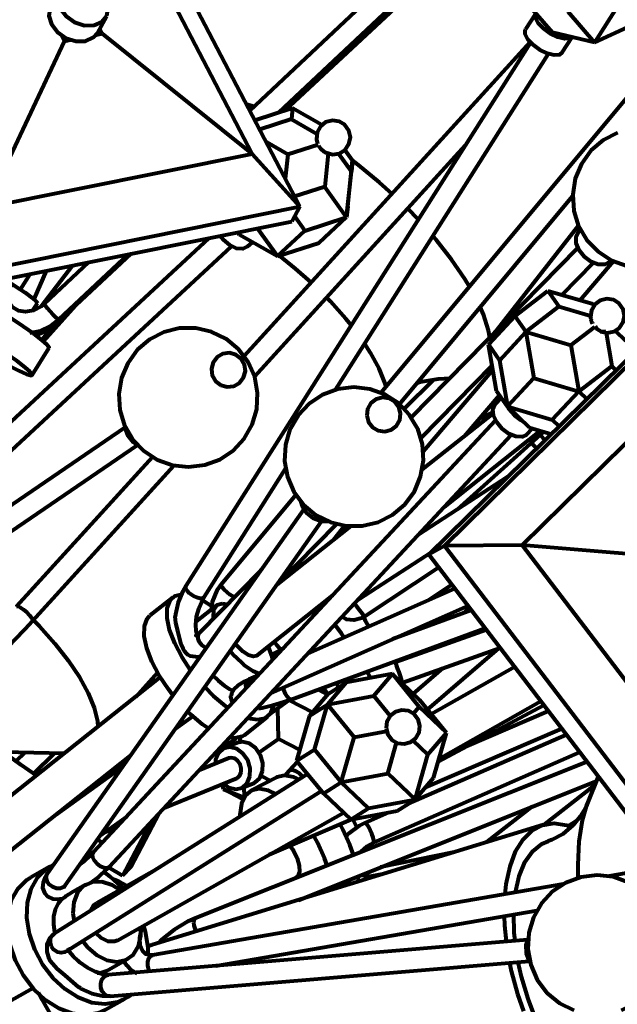
# Model space of a CAD drawing. Units: inches. Extents: x 26.8 to 41.3, y 31.3 to 62.3.
# Drawn here: x 36.1 to 38, y 39.1 to 42.2 of the extents above; entities that cross this region are included whole.
import ezdxf

# ---------------------------------------------------------------- set-up
doc = ezdxf.new("R2010")
doc.units = ezdxf.units.IN
doc.header["$MEASUREMENT"] = 0
doc.layers.add('Layer 1', color=7, linetype='Continuous')

# ---------------------------------------------------------------- blocks, each defined once
blk = doc.blocks.new('block 2')
at = {"layer": 'Layer 1', "color": 7, "lineweight": 80, "true_color": 0xffffff}
for points in [[(37.855, 42.8626), (36.8484, 41.9156)], [(36.9387, 41.909), (37.9007, 42.814)], [(36.9581, 41.9152), (37.8673, 42.7616)], [(37.0043, 41.6162), (36.4769, 42.6281)], [(36.856, 41.7812), (36.4519, 42.5567)], [(36.4031, 42.2108), (36.4072, 42.2356), (36.3994, 42.2621), (36.3807, 42.2865), (36.354, 42.305), (36.3233, 42.3148), (36.2934, 42.3144), (36.2688, 42.3038), (36.2532, 42.2848), (36.249, 42.2601), (36.2568, 42.2335), (36.2755, 42.2091), (36.3023, 42.1906), (36.3329, 42.1808), (36.3628, 42.1812), (36.3874, 42.1918), (36.4031, 42.2108)], [(36.2279, 42.2389), (36.2262, 42.2357), (36.222, 42.211), (36.2298, 42.1844), (36.2486, 42.1599), (36.2753, 42.1415), (36.3059, 42.1317), (36.3358, 42.1321), (36.3604, 42.1426), (36.3744, 42.1584)], [(37.791, 42.1587), (37.7075, 42.2555)], [(37.9924, 42.2386), (37.9221, 42.1277)], [(36.3744, 42.1584), (36.4014, 42.2075)], [(37.7381, 42.2169), (37.7074, 42.1686)], [(37.8519, 42.1443), (37.8459, 42.1408), (37.8292, 42.1392), (37.8075, 42.1444), (37.7844, 42.1555), (37.763, 42.1709), (37.747, 42.1882), (37.7385, 42.2047), (37.7384, 42.2166)], [(37.8386, 42.2244), (37.9221, 42.1277)], [(37.9221, 42.1277), (38.0399, 42.1817)], [(36.2618, 42.1493), (36.2709, 42.1318)], [(36.37, 42.1517), (36.3886, 42.1555)], [(36.3886, 42.1555), (36.3809, 42.1703)], [(36.3886, 42.1555), (36.856, 41.7812)], [(38.1805, 42.1451), (37.2568, 41.0366)], [(37.8219, 42.096), (37.8135, 42.0896), (37.7968, 42.0881), (37.7752, 42.0932), (37.7519, 42.1044), (37.7307, 42.1198), (37.7145, 42.137), (37.7061, 42.1536), (37.7066, 42.1669)], [(37.7066, 42.1669), (37.7074, 42.1686)], [(37.791, 42.1587), (37.787, 42.1615)], [(37.9221, 42.1277), (37.791, 42.1587)], [(37.8219, 42.096), (37.8524, 42.1442)], [(36.2709, 42.1318), (36.0262, 41.6146)], [(36.2709, 42.1318), (36.2896, 42.1356)], [(37.7224, 42.1277), (36.6493, 40.4351)], [(37.7213, 42.1288), (36.8308, 41.1503)], [(37.1155, 41.046), (37.7787, 42.0921)], [(36.8618, 41.9282), (36.8385, 41.9345)], [(36.9815, 41.9229), (36.8643, 41.885)], [(36.9815, 41.9229), (36.9779, 41.8884)], [(37.0728, 41.8709), (36.9815, 41.9229)], [(36.9779, 41.8884), (36.8791, 41.8565)], [(36.9779, 41.8884), (37.0569, 41.8434)], [(37.0785, 41.7882), (37.0793, 41.7878), (37.0801, 41.7872), (37.0809, 41.7867), (37.0817, 41.7862), (37.0826, 41.7857), (37.0834, 41.7852), (37.0843, 41.7848), (37.0851, 41.7844), (37.1059, 41.779), (37.127, 41.7822), (37.1452, 41.7936), (37.1572, 41.8112), (37.1615, 41.8322), (37.157, 41.8531), (37.1447, 41.8706), (37.1264, 41.8817), (37.1053, 41.8847), (37.0845, 41.8791), (37.0679, 41.8657), (37.0577, 41.8469), (37.0561, 41.8255), (37.0594, 41.8121)], [(37.9941, 41.8465), (37.9493, 41.8234), (37.9112, 41.7906), (37.8817, 41.7498), (37.8623, 41.7034), (37.8542, 41.6537), (37.8578, 41.6035), (37.8728, 41.5554), (37.8986, 41.5122), (37.9335, 41.476), (37.9759, 41.4489), (38.0234, 41.4323)], [(36.863, 41.0866), (37.5198, 41.8084)], [(36.9666, 41.7789), (36.8998, 41.817)], [(37.0608, 41.8092), (36.9666, 41.7789)], [(36.0262, 41.6146), (36.856, 41.7812)], [(36.856, 41.7812), (37.0043, 41.6162)], [(36.9666, 41.7789), (36.9588, 41.7035)], [(37.0785, 41.7882), (37.0702, 41.7955), (37.0628, 41.8053)], [(37.0926, 41.7814), (37.082, 41.6783)], [(37.1646, 41.7255), (37.1248, 41.7815)], [(37.1682, 41.76), (37.1446, 41.7931)], [(37.1535, 41.6175), (37.1682, 41.76)], [(37.1682, 41.76), (37.1646, 41.7255)], [(37.2916, 41.6566), (37.2521, 41.6919), (37.1865, 41.7459), (37.1682, 41.7599)], [(37.1499, 41.583), (37.1646, 41.7255)], [(37.082, 41.6783), (36.9878, 41.6479)], [(37.1499, 41.583), (37.082, 41.6783)], [(37.3141, 41.0011), (37.8541, 41.6491)], [(35.9218, 41.3988), (37.0043, 41.6162)], [(37.0043, 41.6162), (36.979, 41.57)], [(37.1535, 41.6175), (37.1499, 41.583)], [(37.3726, 41.5762), (37.3396, 41.6104)], [(35.8964, 41.3526), (36.979, 41.57)], [(36.9878, 41.5861), (37.0199, 41.5411)], [(37.0199, 41.5411), (37.1499, 41.583)], [(37.0641, 41.5035), (37.1499, 41.583)], [(36.8103, 41.5361), (36.8153, 41.5291)], [(36.8721, 41.5485), (36.9341, 41.4615)], [(36.9341, 41.4615), (37.0199, 41.5411)], [(37.8719, 41.5575), (37.6162, 41.2293)], [(37.8742, 41.4801), (37.8652, 41.5024), (37.8646, 41.5231), (37.8725, 41.5389), (37.8728, 41.5392)], [(37.8781, 41.5445), (37.8728, 41.5392)], [(36.7209, 41.5182), (35.4451, 40.3362)], [(36.841, 41.4916), (36.8268, 41.4848), (36.8071, 41.4862), (36.7857, 41.4959), (36.7657, 41.5126), (36.7554, 41.5251)], [(36.8153, 41.5291), (36.9341, 41.4615)], [(36.841, 41.4916), (36.8563, 41.5058)], [(36.9341, 41.4615), (37.0641, 41.5035)], [(37.5328, 41.3677), (37.5182, 41.3916), (37.4771, 41.4517), (37.4288, 41.5129), (37.4189, 41.5246)], [(35.4904, 40.2873), (36.7914, 41.4925)], [(36.2444, 41.2509), (36.4795, 41.4698)], [(37.8703, 41.4876), (37.3513, 40.9597)], [(37.9695, 41.4442), (37.9543, 41.4358), (37.9339, 41.4356), (37.9115, 41.444), (37.8905, 41.4596), (37.8742, 41.4801)], [(36.346, 41.4429), (36.2076, 41.3129)], [(36.2533, 41.2642), (36.4697, 41.4678)], [(37.0396, 41.3798), (36.991, 41.4227), (36.9399, 41.4635)], [(37.8199, 41.3413), (37.9179, 41.4408)], [(37.8772, 41.3244), (37.9811, 41.4465)], [(37.9695, 41.4442), (37.9747, 41.4495)], [(36.2131, 41.4163), (36.1752, 41.328)], [(36.296, 41.4329), (36.1969, 41.3043)], [(36.2888, 41.4235), (36.2925, 41.4322)], [(36.1341, 41.3579), (36.1638, 41.4063)], [(36.2225, 41.1763), (36.2226, 41.1778), (36.2163, 41.1862), (36.2003, 41.2003), (36.1752, 41.2195), (36.1423, 41.2427), (36.1033, 41.2688), (36.0601, 41.2966), (36.015, 41.3244), (35.9702, 41.3512), (35.9493, 41.3633)], [(36.2076, 41.3129), (36.1976, 41.3046), (36.1742, 41.2927), (36.1495, 41.2882), (36.1272, 41.2917), (36.1096, 41.3021), (36.0981, 41.3189), (36.0946, 41.3393), (36.0992, 41.3613), (36.1057, 41.3745)], [(36.1057, 41.3765), (36.1193, 41.3677), (36.1478, 41.3484), (36.1696, 41.3325), (36.1829, 41.3212), (36.1863, 41.3157)], [(37.6742, 41.2752), (37.7772, 41.3539)], [(37.7772, 41.3539), (37.9168, 41.3129)], [(37.7772, 41.3539), (37.8115, 41.3046)], [(37.1471, 41.267), (37.0994, 41.3207), (37.0874, 41.3331)], [(37.9413, 41.2274), (37.9619, 41.223), (37.9824, 41.2269), (37.9999, 41.2385), (38.0114, 41.2559), (38.0154, 41.2765), (38.011, 41.2971), (37.999, 41.3143), (37.9812, 41.3254), (37.9606, 41.3288), (37.9402, 41.3239), (37.9233, 41.3115), (37.9126, 41.2934), (37.9097, 41.2726)], [(36.0607, 41.1407), (36.0985, 41.1204), (36.1296, 41.1047), (36.1526, 41.0946), (36.1665, 41.0905), (36.1704, 41.0927), (36.1641, 41.1012), (36.1479, 41.1153), (36.1228, 41.1345), (36.09, 41.1577), (36.051, 41.1838), (36.0079, 41.2115), (35.9628, 41.2395), (35.9179, 41.2662), (35.8775, 41.2893)], [(36.1719, 41.2922), (36.1863, 41.3157)], [(36.3051, 41.3073), (36.2053, 41.1961)], [(36.2493, 41.2665), (36.243, 41.2723), (36.2346, 41.2804), (36.2257, 41.2898), (36.2174, 41.2991), (36.2112, 41.3067), (36.2079, 41.3115), (36.2076, 41.3129)], [(37.5959, 41.2085), (37.5916, 41.2308), (37.5761, 41.28), (37.5662, 41.3036)], [(37.8115, 41.3046), (37.7085, 41.226)], [(37.8115, 41.3046), (37.9095, 41.2758)], [(37.921, 41.3087), (37.9168, 41.3129)], [(37.9168, 41.3129), (37.9203, 41.3079)], [(36.1628, 41.2229), (36.1945, 41.2292), (36.2292, 41.2456), (36.2533, 41.2642)], [(36.2533, 41.2642), (36.2528, 41.2642), (36.2493, 41.2665)], [(37.1638, 41.2466), (37.1471, 41.267)], [(37.5919, 41.1866), (37.6742, 41.2752)], [(37.6742, 41.2752), (37.7085, 41.226)], [(37.9097, 41.2726), (37.9099, 41.2699), (37.9103, 41.2671), (37.9109, 41.2644), (37.9115, 41.2617), (37.9123, 41.259), (37.9133, 41.2564), (37.9144, 41.2539), (37.9156, 41.2513)], [(36.1806, 41.2149), (36.1854, 41.2159), (36.2205, 41.2325), (36.2444, 41.2509)], [(36.2006, 41.2), (36.2334, 41.2425)], [(36.5601, 40.8277), (36.6075, 40.8107), (36.6576, 40.8052), (36.7075, 40.8115), (36.7547, 40.829), (36.7965, 40.8569), (36.8309, 40.8938), (36.8557, 40.9375), (36.8698, 40.9858), (36.8724, 41.0361), (36.8633, 41.0856), (36.8431, 41.1317), (36.8127, 41.1719), (36.774, 41.204), (36.7287, 41.2261), (36.6798, 41.2375), (36.6294, 41.2371), (36.5805, 41.2252), (36.5357, 41.2023), (36.4974, 41.1696), (36.4676, 41.1291), (36.448, 41.0827), (36.4397, 41.0331), (36.4429, 40.9829), (36.4576, 40.9348), (36.4831, 40.8914), (36.5179, 40.855), (36.5601, 40.8277)], [(37.626, 41.1374), (37.7085, 41.226)], [(37.7085, 41.226), (37.848, 41.185)], [(37.7085, 41.226), (37.7335, 41.0817)], [(37.848, 41.185), (37.9227, 41.2419)], [(37.9574, 41.227), (37.952, 41.226), (37.9466, 41.2261), (37.9414, 41.2276), (37.9364, 41.2301), (37.9319, 41.2337), (37.9281, 41.2383), (37.925, 41.2437)], [(37.9868, 41.2289), (38.0184, 41.1983)], [(38.1161, 41.2101), (37.4548, 40.5598)], [(37.958, 41.2232), (37.976, 41.1193)], [(36.1702, 41.0914), (36.2225, 41.1763)], [(37.2731, 41.0561), (37.2701, 41.0656), (37.2512, 41.1115), (37.2241, 41.1611), (37.2061, 41.189)], [(38.0679, 41.1828), (37.4064, 40.5326)], [(37.6167, 41.0423), (37.5919, 41.1866)], [(37.5919, 41.1866), (37.626, 41.1374)], [(37.848, 41.185), (37.873, 41.0406)], [(36.7579, 41.0601), (36.7779, 41.0548), (36.7984, 41.0574), (36.8163, 41.0677), (36.8288, 41.0841), (36.8343, 41.1041), (36.8315, 41.1245), (36.8212, 41.1424), (36.8048, 41.155), (36.7848, 41.1604), (36.7644, 41.1577), (36.7465, 41.1474), (36.7339, 41.131), (36.7286, 41.111), (36.7313, 41.0906), (36.7415, 41.0726), (36.7579, 41.0601)], [(37.626, 41.1374), (37.651, 40.9931)], [(37.3814, 40.8952), (37.6032, 41.1208)], [(37.6054, 41.108), (37.3888, 40.8532)], [(37.976, 41.1193), (37.873, 41.0406)], [(37.976, 41.1193), (37.9897, 41.106)], [(37.3292, 40.9867), (37.4215, 41.0777)], [(37.3691, 41.0672), (37.3787, 41.0703), (37.4347, 41.08), (37.4716, 41.0821)], [(37.7335, 41.0817), (37.651, 40.9931)], [(37.7335, 41.0817), (37.873, 41.0406)], [(36.9563, 40.8235), (36.9652, 40.774), (36.9854, 40.7278), (37.0155, 40.6875), (37.0542, 40.6553), (37.0992, 40.6329), (37.1483, 40.6215), (37.1986, 40.6217), (37.2476, 40.6335), (37.2924, 40.6563), (37.3308, 40.6887), (37.3608, 40.7293), (37.3805, 40.7755), (37.389, 40.8251), (37.386, 40.8753), (37.3713, 40.9235), (37.346, 40.967), (37.3114, 41.0035), (37.2692, 41.031), (37.2219, 41.048), (37.1718, 41.0537), (37.1219, 41.0476), (37.0746, 41.0302), (37.0327, 41.0024), (36.9983, 40.9656), (36.9733, 40.922), (36.959, 40.8737), (36.9563, 40.8235)], [(37.651, 40.9931), (37.6167, 41.0423)], [(38.2036, 41.0598), (37.6967, 40.5614)], [(37.873, 41.0406), (37.7905, 40.9521)], [(37.873, 41.0406), (37.8983, 41.0162)], [(37.2125, 40.9652), (37.2178, 40.9451), (37.2302, 40.9287), (37.248, 40.9184), (37.2686, 40.9156), (37.2886, 40.9209), (37.305, 40.9334), (37.3153, 40.9513), (37.3181, 40.9717), (37.3128, 40.9917), (37.3004, 41.0081), (37.2825, 41.0185), (37.262, 41.0212), (37.242, 41.016), (37.2256, 41.0035), (37.2153, 40.9857), (37.2125, 40.9652)], [(37.517, 40.901), (37.6259, 41.0291)], [(37.6131, 41.0141), (37.6086, 41.0045), (37.606, 40.988)], [(37.632, 41.0204), (37.6115, 40.9984)], [(37.6281, 41.0261), (37.6185, 41.0205)], [(37.6278, 41.0263), (37.6247, 41.0247)], [(37.7107, 40.9061), (37.7104, 40.9058), (37.6964, 40.8987), (37.6771, 40.8998), (37.6553, 40.9088), (37.6345, 40.9245), (37.6176, 40.9443), (37.6073, 40.9654), (37.6053, 40.9845), (37.6115, 40.9984)], [(37.6989, 40.9467), (37.6934, 40.9497), (37.6724, 40.9653), (37.6556, 40.9852), (37.6506, 40.9936)], [(37.651, 40.9931), (37.7184, 40.9278)], [(37.651, 40.9931), (37.7905, 40.9521)], [(37.6139, 40.9504), (36.3613, 39.605)], [(37.6059, 40.9714), (37.3856, 40.797)], [(37.6051, 40.9763), (37.5626, 40.9546)], [(37.7905, 40.9521), (37.812, 40.9313)], [(36.4597, 40.9283), (35.383, 40.1931)], [(36.4998, 40.8718), (36.4857, 40.8818), (36.4692, 40.9023), (36.46, 40.9267), (36.4592, 40.9312)], [(37.4545, 40.6814), (37.7528, 40.9176)], [(37.7107, 40.9061), (37.7283, 40.9249)], [(37.7184, 40.9278), (37.7877, 40.9074)], [(36.4101, 39.5595), (37.6627, 40.905)], [(37.4955, 40.6728), (37.7643, 40.9143)], [(37.7536, 40.9047), (37.7688, 40.8888)], [(35.4205, 40.1381), (36.4973, 40.8733)], [(37.7257, 40.8797), (37.742, 40.8625)], [(36.5448, 40.836), (36.1213, 40.3706)], [(36.1706, 40.3257), (36.6113, 40.81)], [(36.7056, 40.3994), (36.9591, 40.7994)], [(37.6531, 40.7751), (37.3718, 40.5925)], [(36.9914, 40.718), (36.7587, 40.4386)], [(37.0166, 40.6734), (36.2179, 39.5394)], [(37.0954, 40.6344), (37.0951, 40.6343), (37.071, 40.6351), (37.0468, 40.6443), (37.0261, 40.6608), (37.0123, 40.682), (37.0081, 40.6959)], [(36.2724, 39.501), (37.0711, 40.635)], [(37.1628, 40.6204), (36.9322, 40.4376)], [(36.9341, 40.4404), (37.1178, 40.6272)], [(37.1436, 40.6221), (37.1091, 40.5778)], [(37.4548, 40.5598), (37.4064, 40.5326)], [(37.6967, 40.5614), (37.4548, 40.5598)], [(37.4548, 40.5598), (38.2185, 39.5585)], [(38.2834, 40.5126), (37.6967, 40.5614)], [(37.6967, 40.5614), (38.2821, 39.794)], [(37.1847, 40.3915), (37.4151, 40.5411)], [(37.4064, 40.5326), (38.1703, 39.5313)], [(37.437, 40.4924), (37.2063, 40.3395)], [(36.8827, 40.4832), (36.6909, 40.2882)], [(36.8818, 40.4823), (36.8835, 40.4843)], [(36.6493, 40.4351), (36.6399, 40.4185), (36.6253, 40.3836), (36.6161, 40.3468), (36.6154, 40.3391)], [(36.7056, 40.3994), (36.7015, 40.3963), (36.6933, 40.3956), (36.6827, 40.3981), (36.6712, 40.4035), (36.6607, 40.4111), (36.6528, 40.4196), (36.6487, 40.4278), (36.6489, 40.4343)], [(36.6489, 40.4343), (36.6493, 40.4351)], [(36.7587, 40.4386), (36.7456, 40.4202), (36.7311, 40.3852), (36.7285, 40.3613)], [(36.7997, 40.3987), (36.797, 40.4003), (36.7874, 40.4068), (36.7772, 40.415), (36.7682, 40.4235), (36.7617, 40.431), (36.7585, 40.4365), (36.7587, 40.4386)], [(36.9502, 40.4567), (36.9458, 40.4484)], [(37.4868, 40.427), (37.0289, 40.2242)], [(37.4036, 40.3902), (37.4777, 40.4392)], [(36.6084, 40.3986), (36.537, 40.342)], [(36.6636, 40.1723), (36.6371, 40.2127), (36.6142, 40.2561), (36.5984, 40.2975), (36.5905, 40.3346), (36.5909, 40.3655), (36.5996, 40.3889), (36.616, 40.4033), (36.6317, 40.4077)], [(36.6838, 40.2824), (36.6836, 40.2828), (36.6805, 40.2949), (36.6795, 40.3138), (36.6824, 40.3392), (36.69, 40.3669), (36.7014, 40.3924), (36.7056, 40.3994)], [(36.8685, 40.217), (37.1072, 40.4061)], [(37.4057, 40.3911), (37.4139, 40.397)], [(36.1213, 40.3706), (36.1216, 40.371), (36.1263, 40.3711), (36.1341, 40.3677), (36.1435, 40.3614), (36.1534, 40.3531), (36.162, 40.3439), (36.1683, 40.3355), (36.1711, 40.3289), (36.1706, 40.3257)], [(36.7443, 40.3739), (36.6806, 40.3234)], [(36.6996, 40.3904), (36.7024, 40.3889), (36.729, 40.3725)], [(36.7618, 40.3793), (36.745, 40.3744), (36.7355, 40.3602), (36.7342, 40.3378), (36.7349, 40.333)], [(36.7778, 40.3766), (36.7618, 40.3793)], [(36.9134, 40.1001), (37.5284, 40.3725)], [(37.1733, 40.3812), (37.19, 40.3596), (37.2052, 40.3391)], [(37.5165, 40.3505), (37.5323, 40.3676)], [(36.6086, 40.0941), (36.5945, 40.1126), (36.5657, 40.156), (36.5428, 40.1996), (36.527, 40.241), (36.519, 40.278), (36.5195, 40.309), (36.5281, 40.3322), (36.537, 40.342)], [(36.6614, 40.2171), (36.661, 40.2172), (36.6554, 40.2204), (36.6503, 40.225), (36.646, 40.2302), (36.6406, 40.2388), (36.6344, 40.2526), (36.6238, 40.2944), (36.6172, 40.319), (36.6151, 40.3391)], [(37.2063, 40.3395), (37.1961, 40.3338), (37.1724, 40.3276), (37.1492, 40.3304), (37.1354, 40.3386)], [(37.2189, 40.3084), (37.2144, 40.3155), (37.209, 40.3259), (37.206, 40.3341), (37.2058, 40.3389), (37.2063, 40.3395)], [(37.5391, 40.3587), (37.2932, 40.2683)], [(35.9909, 40.1461), (36.0006, 40.1541), (36.0245, 40.1758), (36.0522, 40.2024), (36.0828, 40.2329), (36.1152, 40.2664), (36.1479, 40.3011), (36.1706, 40.3257)], [(36.1735, 40.329), (36.1924, 40.3094), (36.2402, 40.2558)], [(37.1419, 40.2742), (37.1334, 40.2862), (37.1127, 40.3143)], [(37.389, 40.3108), (37.3789, 40.2998)], [(36.6909, 40.2882), (36.6853, 40.2833), (36.6804, 40.2804), (36.6807, 40.2804)], [(36.6916, 40.2592), (36.6871, 40.2701), (36.6868, 40.2803), (36.6908, 40.288), (36.6909, 40.2882)], [(36.9769, 40.081), (37.5814, 40.3032)], [(37.5856, 40.2976), (37.3028, 40.197)], [(36.2402, 40.2558), (36.2822, 40.2022), (36.3171, 40.1499), (36.3444, 40.1002), (36.3632, 40.0544), (36.3731, 40.0135), (36.3747, 39.9958)], [(36.7117, 40.2405), (36.7099, 40.2413), (36.6997, 40.249), (36.6916, 40.2592)], [(36.8685, 40.217), (36.8598, 40.2143), (36.8445, 40.2185), (36.8267, 40.2304), (36.8088, 40.2483), (36.8035, 40.2549)], [(36.9192, 40.2063), (36.9176, 40.2143), (36.9066, 40.2448), (36.9059, 40.2466)], [(36.9464, 40.2369), (36.9446, 40.2373), (36.94, 40.2416), (36.9336, 40.2494), (36.9264, 40.2595), (36.925, 40.2617)], [(36.6614, 40.2172), (36.6619, 40.2168), (36.6869, 40.214), (36.6946, 40.2161)], [(36.6877, 40.2147), (36.6904, 40.2103)], [(36.787, 40.2315), (36.8021, 40.2143), (36.8297, 40.1887), (36.8571, 40.1702), (36.8791, 40.1612)], [(36.9141, 40.2219), (36.9197, 40.2232), (36.9464, 40.2369)], [(36.9464, 40.2369), (36.9544, 40.242)], [(37.0319, 40.2274), (37.033, 40.226)], [(37.0489, 40.2331), (37.0438, 40.2401)], [(37.3251, 40.1342), (37.6281, 40.242)], [(37.4018, 40.0494), (37.6241, 40.2405)], [(36.9251, 40.2106), (36.9192, 40.2063)], [(37.2843, 40.191), (37.2829, 40.1935)], [(37.3239, 40.1368), (37.3211, 40.1436), (37.3174, 40.1539), (37.3131, 40.166), (37.3088, 40.178), (37.3054, 40.1881), (37.3033, 40.1948), (37.3028, 40.197)], [(37.6737, 40.1823), (37.4133, 40.0355)], [(36.4927, 40.0894), (36.5605, 40.165)], [(36.5674, 40.1533), (36.5632, 40.1452)], [(36.7331, 40.1551), (36.7491, 40.1398), (36.7678, 40.1248), (36.786, 40.1134), (36.7968, 40.1083)], [(36.8738, 40.1555), (36.8452, 40.1428)], [(37.2924, 40.1603), (37.1481, 40.1334)], [(37.2251, 40.1477), (37.2166, 40.1621), (37.2116, 40.17)], [(37.2343, 40.0922), (37.2924, 40.1603)], [(37.3776, 40.0789), (37.2924, 40.1603)], [(37.3761, 40.0585), (37.2924, 40.1603)], [(37.4497, 40.1785), (37.3568, 40.0986)], [(36.5693, 40.1501), (35.502, 39.3044)], [(36.8452, 40.1428), (36.8319, 40.1365), (36.8097, 40.1234), (36.799, 40.1138), (36.7906, 40.0999), (36.7896, 40.0927)], [(36.8369, 40.1158), (36.8361, 40.1261), (36.8385, 40.1359), (36.8439, 40.1421), (36.8452, 40.1428)], [(37.1481, 40.1334), (37.0898, 40.0653)], [(37.0921, 40.0983), (37.1481, 40.1334)], [(37.126, 40.1196), (37.1177, 40.1328)], [(37.3251, 40.1342), (37.3251, 40.1342), (37.3239, 40.1368)], [(36.7799, 40.0546), (36.7726, 40.0598), (36.7355, 40.0908), (36.7075, 40.1188)], [(36.7959, 40.0718), (36.7931, 40.0758), (36.7906, 40.0813), (36.7889, 40.0881), (36.7893, 40.0927)], [(36.9769, 40.081), (36.9762, 40.0809), (36.9712, 40.0825), (36.9651, 40.0888), (36.9592, 40.0986), (36.9541, 40.1105), (36.9522, 40.1172)], [(37.0921, 40.0983), (37.034, 40.0302)], [(37.061, 40.1119), (37.0905, 40.0965)], [(37.0766, 40.1176), (37.0839, 40.1083), (37.0921, 40.0982)], [(37.0898, 40.0653), (37.2343, 40.0922)], [(37.2855, 40.0298), (37.2343, 40.0922)], [(36.9209, 40.0625), (36.9205, 40.0598), (36.9118, 40.0365), (36.8954, 40.0221), (36.8719, 40.0171)], [(36.8747, 40.0531), (36.8865, 40.055), (36.92, 40.063), (36.954, 40.0731), (36.9769, 40.081)], [(36.9123, 40.0373), (36.9701, 40.0786)], [(36.971, 40.079), (37.0433, 40.0411)], [(37.034, 40.0302), (37.0898, 40.0653)], [(37.0497, 39.9252), (37.0898, 40.0653)], [(37.0898, 40.0653), (37.1734, 39.9635)], [(37.3579, 40.0373), (37.3761, 40.0585)], [(37.3761, 40.0585), (37.4612, 39.9771)], [(37.4612, 39.9771), (37.3776, 40.0789)], [(37.4357, 39.8882), (37.7643, 40.0633)], [(37.438, 39.8962), (37.7553, 40.0752)], [(36.6707, 40.0281), (36.616, 39.9888)], [(36.7199, 39.9902), (36.7011, 40.0032), (36.664, 40.0341), (36.6522, 40.0456)], [(36.9377, 39.9581), (36.9353, 40.0537)], [(37.034, 40.0302), (36.9938, 39.8901)], [(37.2728, 39.992), (37.2781, 39.972), (37.2906, 39.9556), (37.3085, 39.9452), (37.3288, 39.9425), (37.3489, 39.9477), (37.3653, 39.9602), (37.3758, 39.978), (37.3784, 39.9985), (37.3732, 40.0185), (37.3607, 40.035), (37.3428, 40.0453), (37.3223, 40.0481), (37.3024, 40.0428), (37.2859, 40.0303), (37.2755, 40.0125), (37.2728, 39.992)], [(37.7786, 40.0447), (37.5233, 39.9349)], [(36.6388, 40.0211), (36.6253, 39.9955)], [(36.8315, 39.9702), (36.903, 40.0268)], [(36.8719, 40.0171), (36.8426, 40.0221), (36.8411, 40.0225)], [(36.8315, 39.9702), (36.8239, 39.9654), (36.8005, 39.9606)], [(37.1734, 39.9635), (37.2743, 39.9823)], [(37.8348, 39.9711), (37.3414, 39.7554)], [(37.3957, 39.8073), (37.8203, 39.9901)], [(37.4029, 39.909), (37.4612, 39.9771)], [(37.421, 39.8369), (37.4612, 39.9771)], [(36.7394, 39.9132), (36.8057, 39.9607)], [(36.8089, 39.9458), (36.7694, 39.9297)], [(36.8005, 39.9606), (36.7848, 39.9621)], [(36.8882, 39.8574), (36.8888, 39.8825), (36.8812, 39.9077), (36.8665, 39.9292), (36.8468, 39.9437), (36.8253, 39.949), (36.8089, 39.9458)], [(36.8168, 39.9627), (36.8171, 39.9483)], [(36.8765, 39.9162), (36.9377, 39.9581)], [(36.9377, 39.9581), (37.0035, 39.9238)], [(37.1332, 39.8234), (37.1734, 39.9635)], [(37.2777, 39.8503), (37.3052, 39.9465)], [(37.4029, 39.909), (37.3572, 39.9528)], [(35.5552, 39.1763), (36.4761, 39.906)], [(36.1828, 39.8438), (36.1343, 39.8773), (36.0551, 39.9351)], [(36.0795, 39.9173), (36.2706, 39.9134)], [(36.1469, 39.9159), (36.1191, 39.8885)], [(36.1746, 39.8496), (36.2399, 39.914)], [(36.8486, 39.8412), (36.8492, 39.8664), (36.8416, 39.8916), (36.8268, 39.913), (36.8073, 39.9275), (36.7858, 39.9328), (36.7658, 39.928), (36.7501, 39.9139), (36.7414, 39.8927), (36.7401, 39.8805)], [(36.7508, 39.9148), (36.7506, 39.9212)], [(36.9938, 39.8901), (37.0497, 39.9252)], [(37.0497, 39.9252), (37.1332, 39.8234)], [(37.2341, 39.6358), (37.8765, 39.9164)], [(37.3629, 39.7689), (37.4029, 39.909)], [(37.8989, 39.887), (36.6785, 39.3997)], [(36.7824, 39.8978), (36.6898, 39.86)], [(36.8214, 39.8543), (36.8217, 39.8666), (36.8179, 39.879), (36.8106, 39.8896), (36.801, 39.8968), (36.7905, 39.8993), (36.7824, 39.8978)], [(36.9967, 39.8864), (36.9699, 39.8574)], [(36.9938, 39.8901), (37.0774, 39.7883)], [(37.0284, 39.8479), (36.2395, 39.3521)], [(36.4511, 39.8706), (36.2425, 39.7209)], [(36.3985, 39.8446), (36.4002, 39.836)], [(36.4093, 39.853), (36.4002, 39.836)], [(36.8076, 39.8361), (36.8094, 39.8369), (36.8171, 39.8438), (36.8214, 39.8543)], [(36.8602, 39.8204), (36.8638, 39.8221), (36.8795, 39.8362), (36.8882, 39.8574)], [(36.9564, 39.8442), (36.9322, 39.8387), (36.9312, 39.8383)], [(37.0019, 39.8313), (36.9849, 39.8387), (36.9564, 39.8442)], [(36.9699, 39.8574), (36.9588, 39.8445), (36.9584, 39.8438)], [(37.0137, 39.8386), (37.012, 39.8407), (37.0029, 39.8499), (36.9924, 39.8568), (36.9822, 39.8602), (36.9738, 39.8598), (36.9699, 39.8574)], [(37.1332, 39.8234), (37.2777, 39.8503)], [(37.2777, 39.8503), (37.3629, 39.7689)], [(36.4002, 39.836), (36.3931, 39.8403)], [(36.4002, 39.836), (36.4005, 39.8342)], [(36.5815, 39.7435), (36.8076, 39.8361)], [(36.7658, 39.8018), (36.7635, 39.818)], [(36.7653, 39.8187), (36.7828, 39.8064), (36.8042, 39.8011), (36.8243, 39.8059), (36.8399, 39.82), (36.8486, 39.8412)], [(36.8206, 39.8043), (36.8602, 39.8204)], [(36.9312, 39.8383), (36.8524, 39.7969)], [(36.8835, 39.843), (36.9119, 39.8281)], [(36.9996, 39.4561), (37.9272, 39.8264)], [(37.0774, 39.7883), (37.1332, 39.8234)], [(37.2184, 39.742), (37.1332, 39.8234)], [(37.3629, 39.7689), (37.421, 39.8369)], [(37.7646, 39.6908), (37.9214, 39.8131)], [(37.9339, 39.8412), (37.8993, 39.7561)], [(36.275, 39.2957), (37.0711, 39.7959)], [(36.3302, 39.7838), (36.3214, 39.7834)], [(36.8274, 39.7696), (36.7658, 39.8018)], [(36.7658, 39.8018), (36.8309, 39.776)], [(36.8776, 39.8028), (36.8533, 39.7974), (36.8345, 39.7815), (36.8221, 39.7557), (36.8168, 39.7215), (36.8167, 39.7148)], [(36.8331, 39.7794), (36.829, 39.8076)], [(36.93, 39.7861), (36.906, 39.7974), (36.8776, 39.8028)], [(37.0774, 39.7883), (37.1624, 39.7069)], [(37.2184, 39.742), (37.3629, 39.7689)], [(37.3069, 39.7338), (37.3629, 39.7689)], [(37.8993, 39.7561), (37.8968, 39.7497), (37.8901, 39.7365), (37.8772, 39.716), (37.8558, 39.6897), (37.8231, 39.6617), (37.7895, 39.6436), (37.7781, 39.6395)], [(37.8714, 39.5253), (37.8708, 39.566), (37.8746, 39.6385), (37.8849, 39.7046), (37.8993, 39.7561)], [(36.2437, 39.7218), (36.2437, 39.7219)], [(36.4354, 39.3305), (37.1402, 39.7282)], [(36.5654, 39.7263), (36.4771, 39.5585)], [(37.1624, 39.7069), (37.2184, 39.742)], [(37.1624, 39.7069), (37.3069, 39.7338)], [(37.2806, 39.7289), (37.2074, 39.6969)], [(37.7284, 39.7471), (37.5861, 39.636)], [(36.3823, 39.657), (36.4651, 39.7165)], [(36.54, 39.6991), (36.4517, 39.5313)], [(36.9089, 39.5977), (37.1624, 39.7069)], [(37.1711, 39.5965), (37.1599, 39.6282), (37.1381, 39.6763), (37.1293, 39.6926)], [(37.2074, 39.6969), (37.1884, 39.6871), (37.1572, 39.6638), (37.1485, 39.6536)], [(37.1677, 39.7092), (37.1746, 39.6966), (37.1818, 39.6816)], [(37.2287, 39.6622), (37.2236, 39.6741), (37.218, 39.6849), (37.2128, 39.6928), (37.2088, 39.6967), (37.2074, 39.6969)], [(37.6437, 39.4744), (37.6472, 39.5053), (37.6589, 39.5603), (37.6765, 39.6072), (37.6997, 39.6449), (37.7279, 39.6726), (37.7604, 39.6895), (37.7963, 39.6951), (37.8349, 39.6895), (37.8451, 39.6862)], [(37.8654, 39.7016), (37.8419, 39.6873)], [(36.3985, 39.6687), (36.4342, 39.6833)], [(36.4173, 39.6764), (36.4184, 39.6663)], [(37.7625, 39.6902), (36.5441, 39.3163)], [(37.2341, 39.6358), (37.2349, 39.6367), (37.2349, 39.6419), (37.2327, 39.6509), (37.2287, 39.6622)], [(36.3889, 39.6346), (36.3732, 39.6441)], [(37.0895, 39.5638), (37.081, 39.5869), (37.0592, 39.6349), (37.0469, 39.6571)], [(37.1939, 39.6055), (37.1941, 39.6059), (37.2139, 39.6242), (37.2341, 39.6358)], [(37.6763, 39.4801), (37.6878, 39.5302), (37.7056, 39.5738), (37.7292, 39.6077), (37.7577, 39.6308), (37.778, 39.6395)], [(36.3613, 39.605), (36.3519, 39.5954), (36.3305, 39.5763), (36.3194, 39.5679)], [(36.4101, 39.5595), (36.41, 39.5593), (36.4031, 39.5559), (36.3936, 39.5564), (36.3829, 39.5609), (36.3726, 39.5686), (36.3643, 39.5784), (36.3592, 39.5887), (36.3583, 39.5982), (36.3613, 39.605)], [(36.9732, 39.6254), (36.9842, 39.6101), (36.9958, 39.5869), (37.0024, 39.5637), (37.0029, 39.5439), (36.9973, 39.5308), (36.9935, 39.5278)], [(37.2015, 39.6126), (37.2019, 39.6086)], [(37.4854, 39.6051), (37.2552, 39.5582)], [(36.3491, 39.593), (36.3406, 39.598)], [(36.4763, 39.1601), (36.4699, 39.1551), (36.4358, 39.1379), (36.3971, 39.1316), (36.3556, 39.1364), (36.3134, 39.1522), (36.2726, 39.1781), (36.2352, 39.2129), (36.2034, 39.2547), (36.1784, 39.3016), (36.1617, 39.3511), (36.1538, 39.4007), (36.1557, 39.4481), (36.1666, 39.4907), (36.1865, 39.5265), (36.2141, 39.5538), (36.2371, 39.5667)], [(36.2255, 39.561), (36.1648, 39.5268)], [(36.2179, 39.5394), (36.2104, 39.5276), (36.2039, 39.5112), (36.2027, 39.4946), (36.2082, 39.4781), (36.2199, 39.4658), (36.2337, 39.4598), (36.2478, 39.4585), (36.265, 39.4613), (36.2685, 39.4626)], [(36.2162, 39.5368), (36.2179, 39.5394)], [(36.3532, 39.5097), (36.3762, 39.5276), (36.4017, 39.5509), (36.4101, 39.5595)], [(36.5669, 39.5579), (36.37, 39.4467)], [(36.3918, 39.5447), (36.4114, 39.5307), (36.4487, 39.496), (36.4516, 39.4928)], [(36.4517, 39.5313), (36.4082, 39.5575)], [(36.4771, 39.5585), (36.4517, 39.5313)], [(38.1472, 39.5615), (37.9679, 39.5305)], [(36.3979, 39.1137), (36.3751, 39.1037), (36.3364, 39.0974), (36.2949, 39.1022), (36.2527, 39.118), (36.212, 39.1439), (36.1747, 39.1786), (36.1427, 39.2206), (36.1178, 39.2673), (36.101, 39.3169), (36.0933, 39.3665), (36.095, 39.4139), (36.106, 39.4566), (36.1259, 39.4924), (36.1535, 39.5195), (36.1648, 39.5268)], [(36.2724, 39.501), (36.2673, 39.496), (36.2573, 39.492), (36.2454, 39.4924), (36.2334, 39.4969), (36.2233, 39.505), (36.2166, 39.5154), (36.214, 39.5266), (36.2162, 39.5368)], [(36.4421, 39.4874), (36.4188, 39.5024), (36.3872, 39.5129), (36.3569, 39.5123), (36.3308, 39.5007), (36.311, 39.4792), (36.2993, 39.4497), (36.2969, 39.4147)], [(36.4649, 39.5003), (36.44, 39.5137), (36.4241, 39.5204)], [(36.9747, 39.518), (36.9935, 39.5278)], [(37.1869, 39.5136), (37.1856, 39.5304)], [(37.228, 39.5308), (37.2168, 39.5297), (37.1981, 39.5321), (37.1946, 39.534)], [(37.262, 39.5366), (37.228, 39.5308)], [(37.2341, 39.528), (37.2326, 39.5294), (37.228, 39.5308)], [(37.7149, 39.3035), (37.7238, 39.254), (37.7438, 39.2078), (37.7741, 39.1675), (37.8128, 39.1353), (37.8578, 39.1129)], [(38.0061, 39.1135), (38.051, 39.1363), (38.0894, 39.1687), (38.1193, 39.2092), (38.139, 39.2555), (38.1476, 39.3051), (38.1445, 39.3553), (38.1299, 39.4035), (38.1045, 39.447), (38.0699, 39.4835), (38.0277, 39.511), (37.9805, 39.528), (37.9304, 39.5336), (37.8805, 39.5276), (37.8332, 39.5102), (37.7912, 39.4824), (37.7569, 39.4457), (37.7319, 39.4019), (37.7175, 39.3537), (37.7149, 39.3035)], [(36.2631, 39.4608), (36.265, 39.4614), (36.2673, 39.4626), (36.2699, 39.4643), (36.2727, 39.4663), (36.2764, 39.469), (36.282, 39.4731), (36.29, 39.4776)], [(36.2684, 39.4946), (36.2693, 39.4961), (36.2724, 39.501)], [(36.3372, 39.5048), (36.2896, 39.478)], [(37.8249, 39.5058), (36.5449, 39.2845)], [(37.1067, 39.4889), (37.1061, 39.4932), (37.1054, 39.4984)], [(36.2631, 39.4608), (36.2506, 39.4454), (36.2416, 39.4264), (36.2368, 39.4044), (36.2362, 39.3805), (36.2398, 39.3555), (36.2407, 39.3522)], [(36.3519, 39.4228), (36.3523, 39.4241), (36.3626, 39.4412), (36.37, 39.4467)], [(36.2969, 39.4147), (36.3004, 39.3904)], [(36.7418, 39.2508), (37.7426, 39.4239)], [(36.6785, 39.3997), (36.6551, 39.3891), (36.6126, 39.3637), (36.5732, 39.3318), (36.5647, 39.3227)], [(36.6785, 39.3997), (36.6747, 39.3958), (36.673, 39.3877)], [(36.673, 39.3877), (36.674, 39.3767), (36.6776, 39.3644), (36.6804, 39.3582)], [(37.6477, 39.3266), (37.6429, 39.377), (37.6417, 39.4064)], [(37.6745, 39.3289), (37.6722, 39.3545), (37.6706, 39.4114)], [(36.3274, 39.3285), (36.3426, 39.309), (36.371, 39.284), (36.4024, 39.2683), (36.4336, 39.2633), (36.4622, 39.2694), (36.4854, 39.2862), (36.5013, 39.312), (36.5084, 39.3446), (36.5077, 39.3713)], [(36.4354, 39.3305), (36.4264, 39.327), (36.4065, 39.3273), (36.386, 39.3369), (36.3682, 39.3542)], [(36.5449, 39.2845), (36.5377, 39.284), (36.5243, 39.2875), (36.5136, 39.2977), (36.5068, 39.3143), (36.5052, 39.3384), (36.5107, 39.3644), (36.5167, 39.3764)], [(36.5173, 39.376), (36.5224, 39.3578), (36.5301, 39.3081)], [(36.2395, 39.3521), (36.225, 39.3389), (36.2155, 39.3172), (36.2153, 39.2957), (36.2221, 39.2738), (36.224, 39.2708)], [(36.2302, 39.3112), (36.2266, 39.3236), (36.2276, 39.336), (36.2332, 39.3466), (36.2395, 39.3521)], [(37.7134, 39.3321), (36.4072, 39.2228)], [(37.7218, 39.2612), (37.7192, 39.2653), (37.7104, 39.2897), (37.7096, 39.3161), (37.7154, 39.3369)], [(36.275, 39.2957), (36.2721, 39.2941), (36.2607, 39.2915), (36.2486, 39.2939), (36.238, 39.3008), (36.2302, 39.3112)], [(36.3121, 39.2675), (36.2984, 39.2799), (36.2867, 39.2947), (36.2819, 39.3038), (36.2812, 39.3059)], [(36.5441, 39.3163), (36.5419, 39.3156), (36.53, 39.311)], [(36.5301, 39.3081), (36.5305, 39.2851)], [(36.3214, 39.1811), (36.3147, 39.1847), (36.2729, 39.2206), (36.2483, 39.2413), (36.2267, 39.2655), (36.2239, 39.2707)], [(36.4072, 39.2228), (36.4014, 39.2229), (36.3877, 39.2254), (36.3672, 39.2325), (36.3426, 39.245), (36.3185, 39.2617), (36.3121, 39.2675)], [(36.4076, 39.2383), (36.4682, 39.2725)], [(36.4129, 39.1564), (37.719, 39.2657)], [(36.4655, 39.2514), (36.4588, 39.261), (36.4568, 39.266)], [(36.5359, 39.2336), (36.5336, 39.2391), (36.5307, 39.2518), (36.5308, 39.2644), (36.534, 39.2751), (36.5398, 39.2822), (36.5449, 39.2845)], [(37.7458, 39.0712), (37.7408, 39.0821), (37.7151, 39.1484), (37.6946, 39.2173), (37.6845, 39.2628)], [(36.3724, 39.2291), (36.3829, 39.2298), (36.4016, 39.2352), (36.4076, 39.2383)], [(36.4662, 39.252), (36.4757, 39.2406), (36.4971, 39.2277)], [(37.7017, 39.1097), (37.6835, 39.1627), (37.664, 39.2347), (37.6584, 39.2606)], [(36.4129, 39.1564), (36.4058, 39.157), (36.396, 39.1619), (36.3883, 39.1712), (36.384, 39.1832), (36.3836, 39.1962), (36.3872, 39.2081), (36.3943, 39.2174), (36.4038, 39.2223), (36.4072, 39.2228)], [(35.6332, 38.8779), (36.1718, 39.1818)], [(36.3212, 39.1808), (36.3229, 39.1798), (36.3561, 39.1653), (36.3889, 39.1572), (36.4129, 39.1564)], [(36.191, 39.1665), (36.1915, 39.165), (36.1998, 39.1478)], [(36.1998, 39.1478), (36.2024, 39.1452), (36.2098, 39.1435), (36.2123, 39.1436)], [(36.1998, 39.1478), (36.2495, 39.0593), (36.2968, 38.979)], [(36.3979, 39.1137), (36.4586, 39.1479)]]:
    blk.add_lwpolyline(points, dxfattribs=at)

msp = doc.modelspace()

# ---------------------------------------------------------------- block references
at = {"layer": 'Layer 1'}
msp.add_blockref('block 2', (0, 0), dxfattribs=at)

doc.saveas('drawing.dxf')
